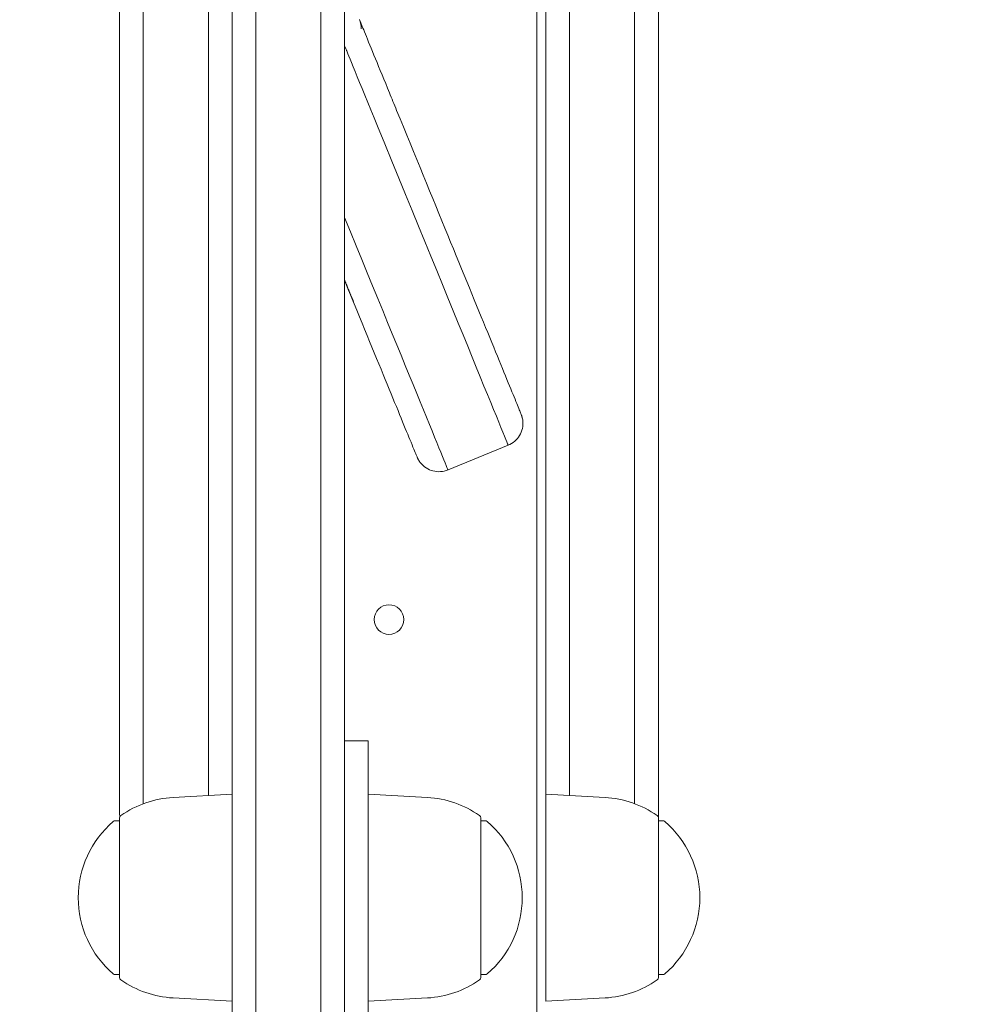
# Model space of a CAD drawing. Units: millimetres. Extents: x 8614 to 22234, y 5240 to 17511.
# Drawn here: x 16647 to 16807, y 12186 to 12352 of the extents above; entities that cross this region are included whole.
import ezdxf

# ---------------------------------------------------------------- set-up
doc = ezdxf.new("R2010")
doc.units = ezdxf.units.MM
doc.header["$LTSCALE"] = 75
doc.layers.add('Dimension (ISO)', color=7, linetype='Continuous', lineweight=18)
doc.layers.add('Visible (ISO)', color=7, linetype='Continuous', lineweight=18)
doc.layers.add('Fall Zone', color=5, linetype='Continuous', lineweight=20, true_color=0x0000ff)
doc.styles.add('Note Text (ISO)', font='tahoma.ttf')
doc.dimstyles.new('Aplay Dimension Styles M', dxfattribs={"dimscale": 75, "dimtxt": 2.5, "dimasz": 2.5, "dimexe": 3.175, "dimexo": 2, "dimgap": 0.762, "dimtad": 1, "dimdec": 1, "dimlfac": 0.001, "dimrnd": 1e-08, "dimzin": 0, "dimdsep": 46, "dimtxsty": 'Note Text (ISO)', "dimcen": 0.09, "dimdle": 10, "dimclrd": 256, "dimclre": 256, "dimclrt": 7, "dimadec": 0, "dimazin": 0, "dimtfac": 1.40208, "dimtofl": 0, "dimtmove": 0, "dimatfit": 3, "dimfxl": 1, "dimtolj": 1, "dimtzin": 0, "dimlwd": -1, "dimlwe": -1, "dimarcsym": 0})

# ---------------------------------------------------------------- blocks, each defined once
blk = doc.blocks.new('*D36')
at = {"layer": 'Defpoints', "color": 0, "transparency": 16777216}
for p in [(22234.32, 17255.6), (9253.2, 12779.83), (22234.32, 12140.6)]:
    blk.add_point(p, dxfattribs=at)
at = {"layer": 'Dimension (ISO)', "transparency": 16777216}
for p, q in [((9253.2, 12929.83), (9253.2, 17493.72)), ((22234.32, 12290.6), (22234.32, 17493.72)), ((9440.7, 17255.6), (22046.82, 17255.6))]:
    blk.add_line(p, q, dxfattribs=at)
for points in [[(9440.7, 17286.85), (9440.7, 17224.35), (9253.2, 17255.6)], [(22046.82, 17286.85), (22046.82, 17224.35), (22234.32, 17255.6)]]:
    blk.add_solid(points, dxfattribs=at)
at = {"layer": 'Dimension (ISO)', "color": 7, "transparency": 16777216, "insert": (15743.76, 17508.05), "char_height": 187.5, "attachment_point": 2, "style": 'Note Text (ISO)'}
blk.add_mtext('\\A1;13.0 m', dxfattribs=at)

msp = doc.modelspace()

# ---------------------------------------------------------------- linework, layer by layer
at = {"layer": 'Fall Zone'}
msp.add_arc((19709.32, 10115.6), 3990, 90, 180, dxfattribs=at)
at = {"layer": 'Visible (ISO)'}
for p, q in [((16734.32, 12156.6), (16734.32, 13074.6)), ((16735.82, 12563.75), (16735.82, 12221.1)), ((16739.82, 12220.87), (16739.82, 12564.84)), ((16739.82, 12220.87), (16739.82, 12564.84)), ((16750.82, 12219.48), (16750.82, 12564.84)), ((16750.82, 12564.84), (16750.82, 12219.48)), ((16754.82, 12220.2), (16754.82, 12563.75)), ((16682.82, 12163.5), (16682.82, 12464.04)), ((16686.82, 12463.6), (16686.82, 12162.31)), ((16686.82, 12463.6), (16686.82, 12162.31)), ((16697.82, 12162.31), (16697.82, 12463.6)), ((16697.82, 12162.31), (16697.82, 12463.6)), ((16701.82, 12464.04), (16701.82, 12163.5)), ((16667.82, 12219.48), (16667.82, 12461.49)), ((16667.82, 12461.49), (16667.82, 12219.48)), ((16678.82, 12220.87), (16678.82, 12461.49)), ((16678.82, 12220.87), (16678.82, 12461.49)), ((16663.82, 12217.67), (16663.82, 12458.54)), ((16704.64, 12350.47), (16704.64, 12350.46)), ((16702.15, 12346.77), (16702.15, 12346.76)), ((16702.15, 12346.77), (16702.15, 12346.76)), ((16701.82, 12307.97), (16701.85, 12307.91)), ((16701.85, 12307.86), (16701.82, 12307.92)), ((16701.85, 12307.91), (16701.93, 12307.7)), ((16701.93, 12307.66), (16701.85, 12307.86)), ((16701.93, 12307.7), (16702.01, 12307.5)), ((16702.01, 12307.46), (16701.93, 12307.66)), ((16702.01, 12307.5), (16702.09, 12307.31)), ((16702.09, 12307.27), (16702.01, 12307.46)), ((16702.09, 12307.31), (16702.17, 12307.12)), ((16702.17, 12307.08), (16702.09, 12307.27)), ((16702.17, 12307.12), (16702.24, 12306.94)), ((16702.24, 12306.9), (16702.17, 12307.08)), ((16702.24, 12306.94), (16702.32, 12306.77)), ((16702.32, 12306.73), (16702.24, 12306.9)), ((16702.32, 12306.77), (16702.38, 12306.6)), ((16702.38, 12306.56), (16702.32, 12306.73)), ((16702.38, 12306.6), (16702.45, 12306.43)), ((16702.45, 12306.4), (16702.38, 12306.56)), ((16702.45, 12306.43), (16702.52, 12306.28)), ((16702.52, 12306.24), (16702.45, 12306.4)), ((16702.52, 12306.28), (16702.58, 12306.13)), ((16702.58, 12306.09), (16702.52, 12306.24)), ((16702.58, 12306.13), (16702.64, 12305.98)), ((16702.64, 12305.95), (16702.58, 12306.09)), ((16702.64, 12305.98), (16702.69, 12305.84)), ((16702.69, 12305.81), (16702.64, 12305.95)), ((16702.69, 12305.84), (16702.75, 12305.71)), ((16702.75, 12305.68), (16702.69, 12305.81)), ((16702.75, 12305.71), (16702.8, 12305.58)), ((16702.8, 12305.55), (16702.75, 12305.68)), ((16702.8, 12305.58), (16702.85, 12305.46)), ((16702.85, 12305.43), (16702.8, 12305.55)), ((16702.85, 12305.46), (16702.9, 12305.34)), ((16702.9, 12305.32), (16702.85, 12305.43)), ((16702.9, 12305.34), (16702.94, 12305.23)), ((16702.94, 12305.21), (16702.9, 12305.32)), ((16702.94, 12305.23), (16702.98, 12305.13)), ((16702.98, 12305.1), (16702.94, 12305.21)), ((16702.98, 12305.13), (16703.02, 12305.03)), ((16703.02, 12305.01), (16702.98, 12305.1)), ((16703.02, 12305.03), (16703.06, 12304.94)), ((16703.06, 12304.92), (16703.02, 12305.01)), ((16703.06, 12304.94), (16703.1, 12304.85)), ((16703.1, 12304.83), (16703.06, 12304.92)), ((16703.1, 12304.85), (16703.13, 12304.77)), ((16703.13, 12304.75), (16703.1, 12304.83)), ((16703.13, 12304.77), (16703.16, 12304.7)), ((16703.16, 12304.68), (16703.13, 12304.75)), ((16703.16, 12304.7), (16703.19, 12304.63)), ((16703.19, 12304.61), (16703.16, 12304.68)), ((16703.19, 12304.63), (16703.21, 12304.56)), ((16703.21, 12304.55), (16703.19, 12304.61)), ((16703.21, 12304.56), (16703.24, 12304.51)), ((16703.24, 12304.49), (16703.21, 12304.55)), ((16703.24, 12304.51), (16703.26, 12304.46)), ((16703.26, 12304.44), (16703.24, 12304.49)), ((16703.26, 12304.46), (16703.27, 12304.41)), ((16703.27, 12304.4), (16703.26, 12304.44)), ((16703.27, 12304.41), (16703.29, 12304.37)), ((16703.29, 12304.36), (16703.27, 12304.4)), ((16703.29, 12304.37), (16703.31, 12304.31)), ((16703.31, 12304.31), (16703.29, 12304.36)), ((16703.33, 12304.27), (16703.31, 12304.31)), ((16703.31, 12304.31), (16703.33, 12304.28)), ((16703.33, 12304.28), (16703.33, 12304.26)), ((16703.33, 12304.26), (16703.33, 12304.27)), ((16729.46, 12280.07), (16719.29, 12275.89)), ((16705.82, 12230.1), (16701.82, 12230.1)), ((16705.82, 12230.1), (16705.82, 12205.1)), ((16672.84, 12220.53), (16682.82, 12221.1)), ((16715.81, 12220.53), (16705.82, 12221.1)), ((16735.82, 12186.1), (16735.82, 12221.1)), ((16745.81, 12220.53), (16735.82, 12221.1)), ((16754.82, 12217.07), (16754.82, 12220.2)), ((16663.82, 12216.6), (16663.07, 12216.6)), ((16663.82, 12190.12), (16663.82, 12217.07)), ((16724.82, 12217.07), (16724.82, 12190.12)), ((16724.82, 12216.6), (16725.58, 12216.6)), ((16754.82, 12217.07), (16754.82, 12190.12)), ((16754.82, 12216.6), (16755.58, 12216.6)), ((16705.82, 12161.1), (16705.82, 12205.1)), ((16663.82, 12190.6), (16663.07, 12190.6)), ((16724.82, 12190.6), (16725.58, 12190.6)), ((16754.82, 12190.6), (16755.58, 12190.6)), ((16672.84, 12186.66), (16682.82, 12186.1)), ((16715.81, 12186.66), (16705.82, 12186.1)), ((16745.81, 12186.66), (16735.82, 12186.1))]:
    msp.add_line(p, q, dxfattribs=at)
msp.add_circle((16709.32, 12250.6), 2.5, dxfattribs=at)
for centre, radius, start, end in [((16673.79, 12203.6), 16.97, 93.212, 125.092), ((16714.86, 12203.6), 16.97, 54.908, 86.788), ((16744.86, 12203.6), 16.97, 54.908, 86.788), ((16667.82, 12217.67), 4, 180, 186.361), ((16664.32, 12217.07), 0.5, 125.092, 180), ((16724.32, 12217.07), 0.5, 0, 54.908), ((16754.32, 12217.07), 0.5, 0, 54.908), ((16673.79, 12203.6), 16.97, 130.613, 229.387), ((16663.07, 12216.1), 0.5, 90, 130.613), ((16725.58, 12216.1), 0.5, 49.387, 90), ((16714.86, 12203.6), 16.97, 310.613, 49.387), ((16755.58, 12216.1), 0.5, 49.387, 90), ((16744.86, 12203.6), 16.97, 310.613, 49.387), ((16663.07, 12191.1), 0.5, 229.387, 270), ((16725.58, 12191.1), 0.5, 270, 310.613), ((16755.58, 12191.1), 0.5, 270, 310.613), ((16664.32, 12190.12), 0.5, 180, 234.908), ((16673.79, 12203.6), 16.97, 234.908, 266.788), ((16714.86, 12203.6), 16.97, 273.212, 305.092), ((16724.32, 12190.12), 0.5, 305.092, 0), ((16744.86, 12203.6), 16.97, 273.212, 305.092), ((16754.32, 12190.12), 0.5, 305.092, 0)]:
    msp.add_arc(centre, radius, start, end, dxfattribs=at)
for centre, major_axis, start_param, end_param in [((16701.02, 12349.54), (1.14, -2.78), 0.000689, 0.782219), ((16701.02, 12349.54), (1.14, -2.78), 0.000689, 0.782219), ((16709.74, 12328.26), (-7.59, 18.51), 0.000689, 1.255236), ((16709.74, 12328.26), (-7.59, 18.51), 0.000689, 1.255236), ((16697.41, 12358.25), (32.05, -78.19), 0, 1.255236), ((16697.41, 12358.25), (32.05, -78.19), 0, 1.255236), ((16687.24, 12354.08), (32.05, -78.19), 6.283184, 7.38208), ((16687.24, 12354.08), (32.05, -78.19), 0, 1.098896)]:
    msp.add_ellipse(centre, major_axis=major_axis, ratio=0.000283, start_param=start_param, end_param=end_param, dxfattribs=at)
for points, knots in [([(16704.64, 12350.47), (16704.64, 12350.57), (16704.63, 12350.68), (16704.62, 12350.89), (16704.6, 12350.99), (16704.57, 12351.2), (16704.55, 12351.3), (16704.5, 12351.5), (16704.48, 12351.6), (16704.41, 12351.79), (16704.38, 12351.89), (16704.34, 12351.99)], [0.13340069, 0.13340069, 0.13340069, 0.13340069, 0.14383919, 0.14383919, 0.15427769, 0.15427769, 0.16471619, 0.16471619, 0.17515469, 0.17515469, 0.18559319, 0.18559319, 0.18559319, 0.18559319]), ([(16704.4, 12351.84), (16704.42, 12351.79), (16704.44, 12351.72), (16704.63, 12351.26), (16704.92, 12350.55), (16705.77, 12348.48), (16706.35, 12347.06), (16707.72, 12343.71), (16708.53, 12341.74), (16709.79, 12338.67), (16710.19, 12337.68), (16710.61, 12336.66)], [0.391206, 0.391206, 0.391206, 0.391206, 0.54304, 0.54304, 1.255937, 1.255937, 2.018628, 2.018628, 2.783013, 2.783013, 3.129741, 3.129741, 3.129741, 3.129741]), ([(16710.61, 12336.66), (16713.69, 12329.15), (16716.64, 12321.94), (16721.83, 12309.27), (16724.14, 12303.64), (16727.86, 12294.55), (16729.32, 12290.98), (16730.75, 12287.49), (16731.1, 12286.63), (16731.44, 12285.79), (16731.53, 12285.58), (16731.61, 12285.38), (16731.63, 12285.33), (16731.65, 12285.27), (16731.66, 12285.26), (16731.68, 12285.21), (16731.68, 12285.2), (16731.7, 12285.16), (16731.7, 12285.14), (16731.72, 12285.11), (16731.72, 12285.09), (16731.74, 12285.04), (16731.75, 12285), (16731.78, 12284.92), (16731.79, 12284.87), (16731.86, 12284.63), (16731.9, 12284.41), (16731.97, 12283.77), (16731.95, 12283.33), (16731.76, 12282.5), (16731.6, 12282.09), (16731.17, 12281.36), (16730.89, 12281.02), (16730.24, 12280.46), (16729.86, 12280.23), (16729.46, 12280.07)], [0, 0, 0, 0, 2.562528, 2.562528, 5.102546, 5.102546, 7.643009, 7.643009, 8.902728, 8.902728, 9.514461, 9.514461, 9.807079, 9.807079, 9.948346, 9.948346, 10.001364, 10.001364, 10.019967, 10.019967, 10.03587, 10.03587, 10.051932, 10.051932, 10.067933, 10.067933, 10.132674, 10.132674, 10.26091, 10.26091, 10.389059, 10.389059, 10.517207, 10.517207, 10.646248, 10.646248, 10.646248, 10.646248]), ([(16719.29, 12275.89), (16718.89, 12275.73), (16718.45, 12275.63), (16717.6, 12275.58), (16717.16, 12275.62), (16716.34, 12275.83), (16715.94, 12276.01), (16715.23, 12276.47), (16714.91, 12276.77), (16714.52, 12277.26), (16714.4, 12277.43), (16714.28, 12277.64), (16714.26, 12277.68), (16714.22, 12277.75), (16714.21, 12277.77), (16714.18, 12277.83), (16714.17, 12277.86), (16714.15, 12277.9), (16714.14, 12277.92), (16714.12, 12277.95), (16714.12, 12277.96), (16714.1, 12278), (16714.09, 12278.01), (16714.07, 12278.06), (16714.07, 12278.08), (16714.03, 12278.17), (16713.99, 12278.27), (16713.73, 12278.88), (16713.38, 12279.75), (16711.94, 12283.24), (16710.52, 12286.71), (16706.85, 12295.64), (16704.58, 12301.18), (16701.96, 12307.57), (16701.89, 12307.73), (16701.82, 12307.9)], [0, 0, 0, 0, 0.129721, 0.129721, 0.257098, 0.257098, 0.384558, 0.384558, 0.511979, 0.511979, 0.5735, 0.5735, 0.588365, 0.588365, 0.599411, 0.599411, 0.614347, 0.614347, 0.629244, 0.629244, 0.653597, 0.653597, 0.708426, 0.708426, 0.872686, 0.872686, 1.365534, 1.365534, 2.849833, 2.849833, 5.414206, 5.414206, 7.954767, 7.954767, 8.020651, 8.020651, 8.020651, 8.020651])]:
    msp.add_open_spline(points, degree=3, knots=knots, dxfattribs=at)

# ---------------------------------------------------------------- dimensions: what is measured, and where the dimension line sits
at = {"layer": 'Dimension (ISO)'}
dim = msp.add_linear_dim(base=(22234.32, 17255.6), p1=(9253.2, 12779.83), p2=(22234.32, 12140.6), angle=180, text='<> m', dimstyle='Aplay Dimension Styles M', override={"dimgap": 0.762, "dimdec": 1, "dimlfac": 0.001, "dimpost": '', "dimtol": 0, "dimlim": 0, "dimtp": 0, "dimtm": 0, "dimtdec": 2, "dimatfit": 1}, dxfattribs=at)
dim.commit()
dim.dimension.update_dxf_attribs({"geometry": '*D36', "text_midpoint": (15743.76, 17255.6), "dimtype": 160})

doc.saveas('drawing.dxf')
